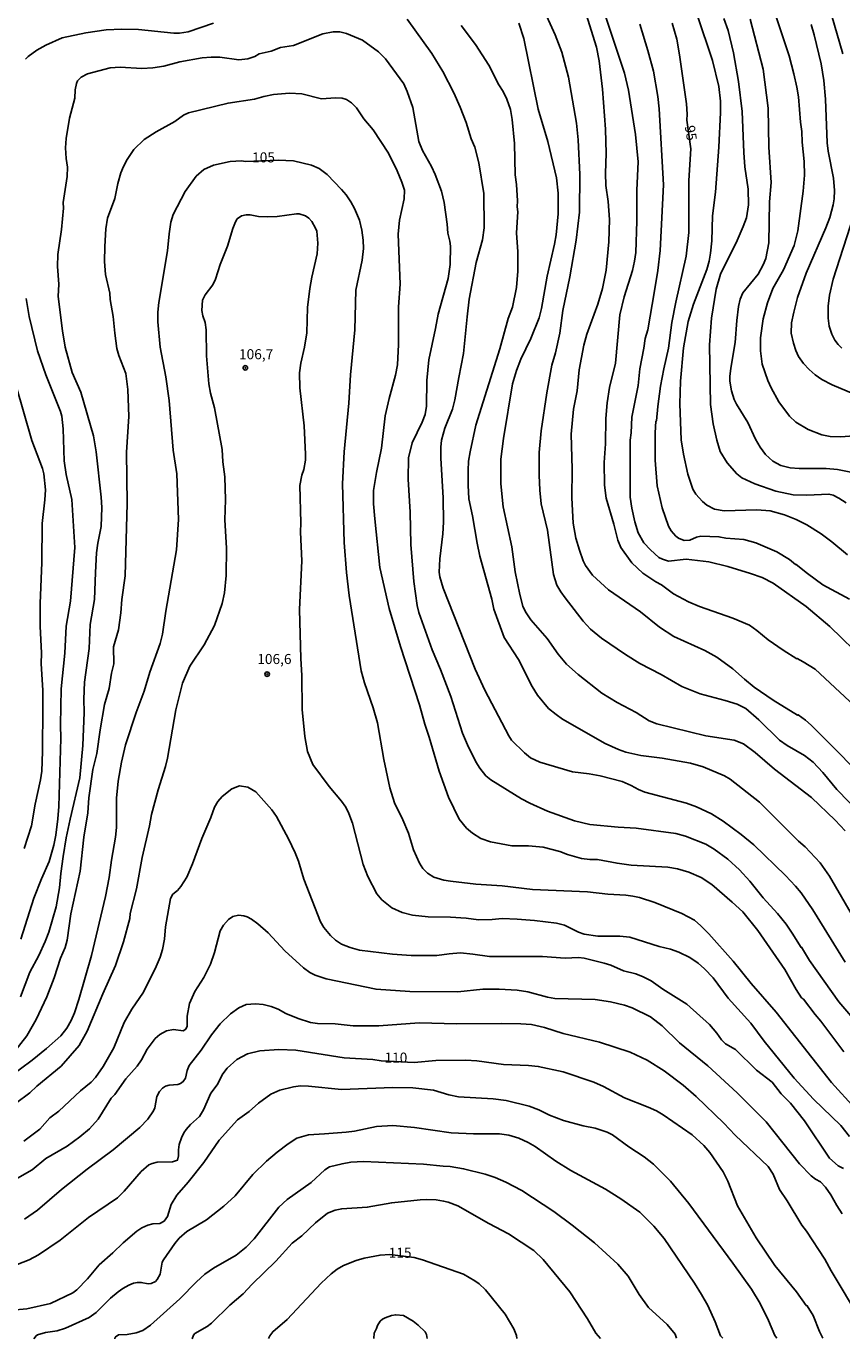
# Model space of a CAD drawing. Units: millimetres. Extents: x 190361 to 192775, y 1665977 to 1668755.
# Drawn here: x 191042 to 191244, y 1667086 to 1667413 of the extents above; entities that cross this region are included whole.
import ezdxf
from ezdxf.enums import TextEntityAlignment as Align

# ---------------------------------------------------------------- set-up
doc = ezdxf.new("R2010")
doc.units = ezdxf.units.MM
for name, color, linetype in [('IMAGEM', 7, 'Continuous'), ('V-CURVA_DE_NIVEL', 4, 'Continuous'), ('V-CURVA_MESTRA', 1, 'Continuous'), ('V-PONTO_DE_APARELHO', 4, 'Continuous'), ('V-TEXTO_DE_ALTIMETRIA', 2, 'Continuous')]:
    doc.layers.add(name, color=color, linetype=linetype)
picture_1 = doc.add_image_def('image1.jpg', size_in_pixel=(4022, 4628))

# ---------------------------------------------------------------- blocks, each defined once
blk = doc.blocks.new('805')
at = {"color": 0, "linetype": 'ByBlock', "lineweight": -2}
for radius in [0.562, 0.0806]:
    blk.add_circle((0, 0), radius, dxfattribs=at)

msp = doc.modelspace()

# ---------------------------------------------------------------- linework, layer by layer
at = {"layer": 'V-CURVA_DE_NIVEL'}
for points in [[(191169.77, 1667418.14), (191173.14, 1667410.62), (191174.8, 1667406.35), (191176.51, 1667400.12), (191178.45, 1667388.68), (191178.86, 1667384.53), (191179.25, 1667375.89), (191179.19, 1667366.51), (191178.34, 1667359.6), (191176.77, 1667350.44), (191175.08, 1667342.06), (191174.31, 1667336.4), (191173.23, 1667331.56), (191172.36, 1667328.43), (191171.04, 1667321.58), (191169.7, 1667312.12), (191169.18, 1667306.72), (191169.18, 1667301.06), (191169.34, 1667297.39), (191169.7, 1667293.93), (191171.28, 1667287.41), (191172.73, 1667276.35), (191173.59, 1667273.76), (191174.56, 1667272.07), (191175.66, 1667270.56), (191180.11, 1667264.81), (191180.11, 1667264.81), (191181.97, 1667262.82), (191184.72, 1667260.57), (191190.64, 1667256.45), (191194.18, 1667254.24), (191199.54, 1667251.52), (191204.68, 1667248.54), (191209.26, 1667246.68), (191215.48, 1667245.04), (191218.42, 1667244.09), (191220.58, 1667243.01), (191223.82, 1667240.21), (191228.96, 1667235.13), (191230.86, 1667233.81), (191235.18, 1667231.35), (191237.34, 1667229.68), (191239.73, 1667227.1), (191243.21, 1667222.86), (191249.2, 1667216.75)], [(191249.93, 1667225.65), (191243.67, 1667232.13), (191236.86, 1667238.89), (191235.4, 1667240.14), (191233.6, 1667241.48), (191233.45, 1667241.41), (191227.41, 1667245.15), (191222.69, 1667248.37), (191220.25, 1667250.31), (191217.34, 1667252.93), (191213.41, 1667255.8), (191210.38, 1667257.46), (191202.65, 1667260.94), (191199.15, 1667263.25), (191194.4, 1667267.1), (191186.45, 1667272.61), (191182.43, 1667276.21), (191180.68, 1667278.59), (191180.09, 1667279.76), (191179.19, 1667282.4), (191178.32, 1667285.46), (191177.61, 1667289.14), (191177.31, 1667295.49), (191177.35, 1667302.61), (191177.13, 1667311.3), (191177.74, 1667317.52), (191178.63, 1667322.06), (191179.16, 1667327.28), (191180.31, 1667333.46), (191181.02, 1667336.18), (191183.79, 1667343.66), (191184.89, 1667347.5), (191185.82, 1667352.08), (191186.53, 1667359.17), (191186.64, 1667364.7), (191186.34, 1667369.19), (191185.8, 1667373.12), (191185.64, 1667376.19), (191185.82, 1667381.11), (191185.69, 1667387.21), (191184.91, 1667397.14), (191184.09, 1667404.19), (191183.4, 1667407.56), (191180.05, 1667418.4)], [(191245.26, 1667179.96), (191237.25, 1667192.97), (191234.33, 1667197.2), (191232.91, 1667198.86), (191230.43, 1667201.48), (191222.59, 1667209.12), (191219.39, 1667211.74), (191214.92, 1667215), (191212.04, 1667216.81), (191208.31, 1667218.6), (191205.85, 1667219.47), (191195.48, 1667222.27), (191193.86, 1667222.9), (191192.08, 1667223.92), (191189.84, 1667224.91), (191184.37, 1667226.29), (191181.61, 1667226.81), (191177.46, 1667227.33), (191169.3, 1667229.66), (191167.03, 1667230.81), (191165.54, 1667232.04), (191162.31, 1667235.19), (191161.6, 1667236.26), (191155.68, 1667247.57), (191153.27, 1667252.84), (191145.29, 1667273.02), (191144.47, 1667275.79), (191144.3, 1667277), (191144.43, 1667280.28), (191145.19, 1667286.5), (191145.38, 1667289.44), (191145.32, 1667295.44), (191144.69, 1667305.29), (191144.71, 1667308.1), (191144.9, 1667309.79), (191145.7, 1667312.77), (191147.63, 1667317.52), (191148.23, 1667319.85), (191149.16, 1667325.43), (191150.37, 1667331.34), (191151.23, 1667340.5), (191151.8, 1667344.91), (191153.52, 1667354.03), (191155.04, 1667359.64), (191155.47, 1667362.62), (191155.43, 1667371.18), (191154.17, 1667378.83), (191153.14, 1667382.67), (191152.27, 1667384.74), (191150.98, 1667388.85), (191149.51, 1667392.69), (191147.93, 1667396.24), (191145.23, 1667401.55), (191142.51, 1667406), (191136.33, 1667414.51)], [(191185.24, 1667416.54), (191190.38, 1667401.07), (191191.39, 1667396.84), (191193.12, 1667385.82), (191193.81, 1667379.08), (191193.51, 1667371.96), (191193.51, 1667364.27), (191193.19, 1667356.53), (191192.9, 1667354.37), (191192.36, 1667352.04), (191190.29, 1667345.47), (191189.27, 1667341.02), (191188.19, 1667328.97), (191186.66, 1667322.88), (191186.12, 1667319.12), (191185.77, 1667315.19), (191185.69, 1667308.92), (191185.34, 1667304.21), (191185.41, 1667298.64), (191185.82, 1667295.4), (191187.76, 1667288.92), (191188.74, 1667284.9), (191189.51, 1667283.13), (191192.25, 1667279.31), (191195, 1667276.73), (191198.2, 1667274.55), (191199.58, 1667273.82), (191202.61, 1667271.61), (191206.32, 1667269.58), (191209.09, 1667268.41), (191217.34, 1667265.54), (191221.49, 1667263.75), (191223.34, 1667262.43), (191226.11, 1667260.1), (191226.11, 1667260.1), (191229.87, 1667257.57), (191233.26, 1667255.41), (191233.37, 1667255.5), (191234.84, 1667254.68), (191237.82, 1667252.8), (191250.1, 1667241.4)], [(191208.5, 1667415.63), (191212.3, 1667404.23), (191213.86, 1667397.83), (191214.27, 1667394.12), (191214.31, 1667391.35), (191213.88, 1667382.71), (191213.02, 1667371.52), (191212.32, 1667365.6), (191212.13, 1667359.38), (191211.83, 1667356.36), (191211.48, 1667354.33), (191210.9, 1667352.26), (191207.53, 1667343.66), (191206.23, 1667339.29), (191205.07, 1667332.81), (191204.35, 1667324.52), (191204.18, 1667318.82), (191204.52, 1667309.92), (191205.09, 1667306.29), (191206.17, 1667301.32), (191207.38, 1667297.65), (191208.11, 1667296.39), (191209.82, 1667294.53), (191210.92, 1667293.63), (191212.8, 1667292.67), (191215.18, 1667292.26), (191223.34, 1667292.5), (191226.67, 1667292.22), (191230.21, 1667291.23), (191233.15, 1667290.04), (191235.79, 1667288.72), (191239.37, 1667286.5), (191242.01, 1667284.53), (191245.85, 1667281.25)], [(191245.51, 1667294.19), (191243.73, 1667295.4), (191242.35, 1667296.11), (191241.27, 1667296.39), (191235.79, 1667296.13), (191232.37, 1667296.24), (191228.05, 1667297.1), (191222.83, 1667298.98), (191219.56, 1667300.43), (191218.37, 1667301.42), (191215.97, 1667304.13), (191214.24, 1667307.02), (191213.4, 1667309.79), (191212.45, 1667313.89), (191211.76, 1667318.69), (191211.55, 1667333.51), (191212.06, 1667340.16), (191213.23, 1667347.33), (191214.31, 1667351.09), (191218.42, 1667359.47), (191219.95, 1667362.97), (191220.75, 1667365.09), (191221.24, 1667368.33), (191221.14, 1667372.22), (191220.34, 1667377.79), (191220.1, 1667381.37), (191219.71, 1667391.57), (191218.74, 1667399), (191217.51, 1667406.13), (191216.17, 1667411.7), (191215.13, 1667414.73)], [(191221.7, 1667414.51), (191224.94, 1667402.11), (191226.15, 1667392.39), (191226.32, 1667382.71), (191226.93, 1667373.94), (191226.49, 1667369.1), (191226.28, 1667358.91), (191225.59, 1667354.98), (191224.9, 1667353.42), (191223.62, 1667351.13), (191219.86, 1667346.47), (191219.19, 1667344.87), (191218.76, 1667343.05), (191218.35, 1667339.6), (191217.96, 1667334.07), (191216.82, 1667327.72), (191216.6, 1667325.64), (191216.62, 1667324.48), (191217.03, 1667322.1), (191217.72, 1667319.94), (191218.26, 1667318.77), (191221.07, 1667314.19), (191222.97, 1667310.09), (191224.12, 1667308.1), (191225.46, 1667306.24), (191227.3, 1667304.62), (191229.26, 1667303.54), (191231.64, 1667302.93), (191233.89, 1667302.76), (191240.54, 1667302.72), (191243.39, 1667302.5), (191250, 1667301.19)], [(191247.58, 1667310.88), (191244.17, 1667310.65), (191241.58, 1667310.75), (191239.52, 1667311.14), (191236.09, 1667312.48), (191233.04, 1667314.3), (191231.42, 1667315.77), (191228.8, 1667319.33), (191226.86, 1667322.79), (191226.02, 1667324.61), (191224.68, 1667328.75), (191224.2, 1667332.04), (191224.2, 1667335.28), (191224.9, 1667339.99), (191225.98, 1667343.96), (191227.32, 1667347.5), (191229.93, 1667352.21), (191232.61, 1667358.26), (191233.56, 1667361.85), (191234.88, 1667371.72), (191235.18, 1667375.76), (191235.14, 1667379.17), (191234.59, 1667383.97), (191234.53, 1667386.56), (191234.16, 1667388.93), (191233.67, 1667395.24), (191233.26, 1667397.64), (191232.56, 1667400.95), (191231.33, 1667405.39), (191228.14, 1667415.16)], [(191241.87, 1667415.59), (191244.68, 1667405.91)], [(191040.18, 1667171.34), (191042.49, 1667177.46), (191044.7, 1667181.6), (191046.29, 1667185.06), (191047.2, 1667187.39), (191049.02, 1667193.7), (191049.84, 1667198.41), (191050.14, 1667201.99), (191050.72, 1667206.2), (191051.54, 1667210.85), (191052.47, 1667215.52), (191054.87, 1667225.76), (191055.65, 1667233.88), (191055.99, 1667242.04), (191055.93, 1667245.41), (191056.08, 1667249.6), (191057.21, 1667257.94), (191057.5, 1667263.95), (191058.56, 1667270.17), (191058.76, 1667276.87), (191059.08, 1667281.75), (191059.38, 1667284.16), (191060.21, 1667288.31), (191060.36, 1667293.07), (191060.18, 1667295.62), (191058.95, 1667306.94), (191058.26, 1667310.91), (191055.19, 1667321.71), (191053.03, 1667326.64), (191051.26, 1667332.9), (191050.59, 1667337), (191049.53, 1667345.56), (191049.68, 1667348.58), (191049.32, 1667352.99), (191049.41, 1667356.01), (191050.36, 1667362.24), (191050.81, 1667367.51), (191050.79, 1667368.93), (191051.78, 1667375.41), (191051.82, 1667377.75), (191051.48, 1667379.91), (191051.33, 1667382.54), (191051.46, 1667384.83), (191052.3, 1667389.88), (191053.68, 1667394.85), (191053.77, 1667396.93), (191054.03, 1667398.57), (191054.35, 1667399.22), (191054.35, 1667399.22), (191055.2, 1667400.1), (191056.84, 1667400.94), (191062.46, 1667402.41), (191064.92, 1667402.56), (191070.36, 1667402.3), (191073.04, 1667402.41), (191075.81, 1667402.87), (191079.78, 1667403.95), (191085.31, 1667404.92), (191087.56, 1667405.13), (191089.76, 1667405.09), (191094.43, 1667404.44), (191096.72, 1667404.68), (191098.4, 1667405.28), (191099.48, 1667405.89), (191102.46, 1667406.62), (191104.86, 1667407.53), (191108.08, 1667408), (191115.38, 1667410.86), (191117.89, 1667411.35), (191119.61, 1667411.37), (191121.26, 1667410.98), (191125.23, 1667409.28), (191129.22, 1667406.43), (191130.93, 1667404.7), (191135.47, 1667398.48), (191136.37, 1667396.58), (191137.71, 1667392.56), (191139.27, 1667384.1), (191140.13, 1667381.85), (191142.38, 1667377.92), (191143.33, 1667375.86), (191144.84, 1667371.74), (191145.53, 1667368.97), (191146.31, 1667363.57), (191146.44, 1667361.28), (191146.96, 1667359.34), (191147.13, 1667358.04), (191147, 1667353.51), (191146.5, 1667350.01), (191144.02, 1667341.11), (191143.42, 1667337.57), (191141.73, 1667329.83), (191141.19, 1667324.65), (191141.15, 1667318.25), (191140.82, 1667316.18), (191140.09, 1667314.28), (191137.61, 1667309.18), (191136.65, 1667305.38), (191136.57, 1667300.07), (191137.04, 1667291.9), (191137.24, 1667283.86), (191137.99, 1667274.66), (191138.84, 1667268.7), (191139.24, 1667266.93), (191142.55, 1667257.68), (191144.64, 1667252.72), (191147.17, 1667246.02), (191150.11, 1667236.95), (191151.34, 1667233.97), (191153.44, 1667229.77), (191154.41, 1667228.22), (191155.92, 1667226.3), (191157.13, 1667225.3), (191164.76, 1667220.57), (191166.83, 1667219.47), (191171.28, 1667217.54), (191177.94, 1667215.1), (191181.8, 1667214.2), (191188.82, 1667213.5), (191193.32, 1667213.24), (191203.21, 1667211.95), (191205.58, 1667211.32), (191210.6, 1667209.31), (191212.72, 1667208.06), (191216.09, 1667205.58), (191218.98, 1667202.9), (191221.61, 1667200.09), (191224.9, 1667195.97), (191228.44, 1667192.06), (191230.6, 1667189.38), (191232.15, 1667187.18), (191234.34, 1667183.59), (191234.46, 1667183.65), (191236.43, 1667180.35), (191243.71, 1667170.04), (191250.79, 1667161.9)], [(191088.16, 1667413.51), (191081.85, 1667411.35), (191079.69, 1667411.09), (191078.31, 1667411.09), (191078.31, 1667411.09), (191069.5, 1667411.94), (191065.35, 1667412.02), (191061.46, 1667411.89), (191056.41, 1667411.11), (191050.53, 1667409.9), (191046.47, 1667408.09), (191044.24, 1667406.82), (191042.02, 1667405.24), (191041.35, 1667404.63)], [(191149.81, 1667412.97), (191153.37, 1667408.24), (191156.63, 1667403.13), (191159.14, 1667398.24), (191160.2, 1667396.58), (191161.17, 1667394.61), (191162.08, 1667392.05), (191162.49, 1667389.58), (191163.03, 1667383.62), (191163.2, 1667375.84), (191163.5, 1667373.38), (191163.78, 1667369.36), (191163.7, 1667367.89), (191163.89, 1667366.64), (191163.57, 1667361.41), (191163.85, 1667356.66), (191163.89, 1667351.87), (191163.57, 1667347.81), (191162.51, 1667342.88), (191161.49, 1667340.07), (191159.36, 1667332.55), (191153.42, 1667313.55), (191151.97, 1667306.94), (191151.62, 1667304.6), (191151.51, 1667302.23), (191151.49, 1667298.64), (191151.69, 1667295.18), (191152.62, 1667290.95), (191153.72, 1667284.21), (191154.41, 1667280.97), (191157.37, 1667270.21), (191157.91, 1667267.75), (191160.46, 1667260.75), (191164, 1667255.26), (191167.41, 1667248.52), (191168.75, 1667246.36), (191171.5, 1667243.03), (191173.4, 1667241.54), (191175, 1667240.42), (191185.63, 1667234.37), (191188.87, 1667232.86), (191190.77, 1667232.21), (191194.48, 1667231.39), (191199.76, 1667230.7), (191206.8, 1667229.45), (191209.99, 1667228.5), (191215.31, 1667226.29), (191216.73, 1667225.43), (191223.95, 1667219.73), (191233.71, 1667210.05), (191235.37, 1667208.61), (191239.05, 1667204.69), (191241.4, 1667201.35), (191253.69, 1667180.18)], [(191250.32, 1667254.79), (191241.47, 1667263.43), (191235.59, 1667268.42), (191227.36, 1667274.23), (191224.64, 1667275.63), (191221.79, 1667276.67), (191216.09, 1667278.39), (191211.42, 1667279.52), (191205.76, 1667280.17), (191201.31, 1667279.69), (191199.84, 1667280.17), (191198.91, 1667280.64), (191196.86, 1667282.48), (191195.24, 1667284.3), (191193.83, 1667286.72), (191192.95, 1667289.52), (191192.21, 1667292.85), (191191.8, 1667295.62), (191191.82, 1667309.83), (191192.06, 1667311.64), (191192.25, 1667315.49), (191193.77, 1667323.4), (191194.22, 1667327.54), (191195.24, 1667332.68), (191195.52, 1667335.06), (191196.17, 1667337.22), (191197.87, 1667346.94), (191198.72, 1667352.04), (191199.28, 1667356.96), (191200.12, 1667373.3), (191199.02, 1667392.26), (191198.72, 1667395.33), (191197.59, 1667401.58), (191196.23, 1667406.78), (191194.24, 1667413.26)], [(191244.97, 1667157.64), (191239.28, 1667165.27), (191237.81, 1667166.89), (191234.9, 1667170.76), (191234.44, 1667171.1), (191233.08, 1667173.13), (191230.32, 1667178.1), (191223.56, 1667187.8), (191219.82, 1667192.42), (191217.21, 1667194.89), (191212.17, 1667199.25), (191209.48, 1667200.97), (191206.39, 1667202.36), (191203.6, 1667203.18), (191201.18, 1667203.55), (191192.02, 1667204.11), (191188.57, 1667204.56), (191183.68, 1667205.47), (191181.78, 1667205.51), (191179.71, 1667205.77), (191176.21, 1667206.76), (191174.31, 1667207.5), (191170.16, 1667208.54), (191166.53, 1667208.92), (191162.38, 1667208.88), (191157.03, 1667209.85), (191154.67, 1667210.74), (191152.57, 1667212.01), (191151.11, 1667213.29), (191149.29, 1667215.52), (191146.63, 1667220.96), (191144.3, 1667227.48), (191141.84, 1667235.95), (191140.71, 1667239.19), (191139.42, 1667243.95), (191134.71, 1667258.46), (191131.86, 1667267.92), (191129.52, 1667278.12), (191128.27, 1667290.22), (191127.95, 1667293.97), (191127.97, 1667297.26), (191128.68, 1667301.73), (191129.98, 1667307.8), (191130.89, 1667315.84), (191131.84, 1667320.2), (191133.44, 1667325.99), (191133.89, 1667328.54), (191134.21, 1667333.63), (191134.21, 1667343.01), (191134.6, 1667348.58), (191134.08, 1667361.03), (191134.45, 1667364.52), (191135.55, 1667369.84), (191135.64, 1667371.96), (191135.01, 1667374.03), (191133.87, 1667376.79), (191131.71, 1667381.18), (191127.88, 1667386.99), (191125.57, 1667389.73), (191123.71, 1667392.47), (191122.52, 1667393.75), (191121.23, 1667394.57), (191120.18, 1667394.91), (191118.53, 1667394.98), (191115.03, 1667394.74), (191110.11, 1667395.95), (191107.04, 1667396.17), (191103.07, 1667395.78), (191100.69, 1667395.33), (191098.36, 1667394.61), (191091.79, 1667393.68), (191081.94, 1667391.24), (191080.73, 1667390.7), (191078.57, 1667389.1), (191073.9, 1667386.49), (191070.92, 1667384.57), (191068.31, 1667382.15), (191066.64, 1667379.67), (191065.78, 1667377.92), (191065.09, 1667376.28), (191064.35, 1667373.68), (191063.62, 1667369.93), (191061.82, 1667365), (191061.82, 1667365), (191061.39, 1667362.41), (191061.11, 1667358), (191061.07, 1667354.24), (191061.26, 1667351.05), (191062.37, 1667346.34), (191062.45, 1667344.82), (191063.19, 1667340.59), (191063.58, 1667336.4), (191064.14, 1667332.64), (191064.59, 1667330.83), (191066.34, 1667326.42), (191066.84, 1667322.4), (191067.07, 1667315.66), (191066.49, 1667306.81), (191066.69, 1667294.02), (191066.17, 1667276.05), (191065.32, 1667270.17), (191065.09, 1667266.84), (191064.48, 1667262.61), (191063.27, 1667258.37), (191063.36, 1667254.18), (191062.8, 1667251.81), (191062.19, 1667248.05), (191061.07, 1667244.07), (191059.92, 1667237.72), (191059.15, 1667231.85), (191058.11, 1667227.87), (191057.16, 1667220.83), (191056.9, 1667217.12), (191055.86, 1667211.02), (191054.98, 1667202.56), (191052.69, 1667191.97), (191051.76, 1667185.41), (191051.24, 1667183.55), (191050.1, 1667180.93), (191048.5, 1667176.03), (191046.7, 1667171.32), (191044.07, 1667165.66), (191041.69, 1667161.64), (191036.64, 1667155.12)], [(191035.3, 1667142.09), (191042.43, 1667147.4), (191044.2, 1667149.07), (191050.23, 1667154.08), (191054.7, 1667159.24), (191056.73, 1667162.77), (191060.59, 1667172.06), (191063.81, 1667179.14), (191065.78, 1667185.02), (191067.31, 1667190.81), (191067.46, 1667192.08), (191068.98, 1667198.15), (191070.4, 1667205.97), (191072.22, 1667213.88), (191072.69, 1667216.64), (191074.35, 1667222.78), (191076.19, 1667228.65), (191076.67, 1667230.73), (191078.78, 1667242.74), (191080.43, 1667249.35), (191082.28, 1667253.54), (191085.85, 1667258.85), (191088.37, 1667263.73), (191090.32, 1667269.18), (191090.9, 1667271.81), (191091.33, 1667276.17), (191091.38, 1667282.91), (191090.94, 1667290), (191091.14, 1667294.92), (191091.01, 1667300.67), (191090.47, 1667304.39), (191090.32, 1667307.45), (191088.44, 1667317.82), (191087.44, 1667321.49), (191087.03, 1667323.83), (191086.45, 1667330.78), (191086.3, 1667337.22), (191086.08, 1667339.08), (191085.52, 1667340.72), (191085.26, 1667342.1), (191085.44, 1667344.65), (191086.1, 1667345.99), (191087.97, 1667348.45), (191088.68, 1667349.84), (191089.8, 1667353.51), (191089.8, 1667353.51), (191091.66, 1667358.04), (191092.93, 1667362.49), (191093.6, 1667364.14), (191094.08, 1667364.83), (191095.11, 1667365.58), (191096.24, 1667365.86), (191097.28, 1667365.86), (191099.39, 1667365.47), (191101.55, 1667365.34), (191104.02, 1667365.47), (191108.77, 1667366.12), (191109.46, 1667366.08), (191111.06, 1667365.58), (191111.84, 1667365.02), (191112.59, 1667364.18), (191113.56, 1667362.58), (191113.82, 1667361.8), (191114.14, 1667358.82), (191113.93, 1667356.19), (191112.59, 1667350.35), (191112.11, 1667347.55), (191111.53, 1667342.79), (191111.34, 1667336.49), (191110.8, 1667332.94), (191109.87, 1667328.93), (191109.59, 1667326.59), (191109.67, 1667322.79), (191110.67, 1667313.33), (191111.06, 1667306.33), (191111.01, 1667304.86), (191110.62, 1667302.49), (191110.13, 1667301.1), (191109.67, 1667298.51), (191109.91, 1667289.22), (191109.78, 1667286.89), (191110.11, 1667279.76), (191109.52, 1667267.66), (191109.85, 1667255.48), (191110.13, 1667251.29), (191110.24, 1667242.82), (191110.86, 1667236.08), (191111.55, 1667232.32), (191112.89, 1667229.08), (191116.93, 1667223.66), (191120.02, 1667220.01), (191121.04, 1667218.46), (191121.79, 1667216.96), (191122.72, 1667214.48), (191125.42, 1667204.24), (191126.54, 1667201.26), (191128.77, 1667196.98), (191130.07, 1667195.43), (191132.53, 1667193.48), (191135.08, 1667192.31), (191137.63, 1667191.64), (191141.56, 1667191.21), (191147.13, 1667191.15), (191151.02, 1667190.91), (191154.05, 1667190.5), (191157.46, 1667190.52), (191159.97, 1667190.8), (191163.68, 1667190.67), (191168, 1667190.33), (191173.46, 1667189.66), (191175.48, 1667189.14), (191178.93, 1667187.39), (191180.36, 1667186.87), (191183.81, 1667186.37), (191189.26, 1667186.42), (191191.76, 1667186.2), (191199.02, 1667183.85), (191201.83, 1667183.18), (191203.9, 1667182.46), (191206.67, 1667181.08), (191208.74, 1667179.68), (191210.3, 1667178.29), (191212.43, 1667176.05), (191216.23, 1667171.02), (191221.87, 1667164.77), (191225.11, 1667160.26), (191232.65, 1667151.1), (191237.4, 1667145.83), (191244.19, 1667139.3), (191246.34, 1667136.54)], [(191247.36, 1667365.52), (191242.35, 1667349.88), (191241.44, 1667345.86), (191241.1, 1667343.14), (191241.1, 1667340.12), (191241.36, 1667338.13), (191241.96, 1667336.14), (191242.7, 1667334.71), (191243.52, 1667333.59), (191244.51, 1667332.68)], [(191041.56, 1667345.08), (191042.28, 1667340.55), (191044.37, 1667331.99), (191046.47, 1667326.03), (191050.12, 1667316.92), (191050.4, 1667315.79), (191050.76, 1667312.64), (191051.02, 1667304.69), (191051.54, 1667301.28), (191052.88, 1667295.01), (191053.64, 1667283.09), (191052.58, 1667269.78), (191051.52, 1667263.56), (191051.2, 1667256.82), (191050.23, 1667247.92), (191050.07, 1667238.98), (191050.18, 1667235.61), (191049.66, 1667218.63), (191049.45, 1667215.56), (191048.89, 1667211.5), (191048.41, 1667209.08), (191047.25, 1667205.02), (191045.34, 1667200.7), (191043.49, 1667195.86), (191040.25, 1667185.62)], [(191041.09, 1667208.21), (191042.84, 1667213.88), (191043.79, 1667219.28), (191045.13, 1667225.26), (191045.45, 1667227.48), (191045.65, 1667232.37), (191045.73, 1667243.47), (191045.67, 1667247.53), (191045.3, 1667254.23), (191045.36, 1667256.78), (191045, 1667263.52), (191045, 1667269.18), (191045.47, 1667279.41), (191045.56, 1667289.05), (191046.21, 1667294.92), (191046.34, 1667297.43), (191045.91, 1667301.41), (191045.6, 1667302.79), (191042.92, 1667309.74), (191039.01, 1667323.61)], [(191244.92, 1667128.61), (191243.58, 1667129.24), (191241.42, 1667131.14), (191235.16, 1667140.43), (191231.72, 1667144.84), (191229.41, 1667147.21), (191227.16, 1667150.06), (191223.21, 1667153.11), (191218, 1667158.21), (191215.52, 1667159.65), (191214.57, 1667160.63), (191213.38, 1667162.29), (191211.57, 1667164.39), (191205.91, 1667169.46), (191199.92, 1667173.2), (191197.05, 1667175.27), (191195.05, 1667176.31), (191193.19, 1667177.04), (191190.12, 1667177.77), (191187.01, 1667179.16), (191185.33, 1667179.72), (191180.36, 1667180.93), (191178.93, 1667181.1), (191175.65, 1667180.97), (191170.03, 1667181.38), (191156.85, 1667181.36), (191152.66, 1667181.97), (191149.6, 1667182.22), (191146.79, 1667182.05), (191143.72, 1667181.58), (191137.37, 1667181.62), (191132.7, 1667181.92), (191124.45, 1667182.96), (191122.12, 1667183.56), (191119.96, 1667184.38), (191118.49, 1667185.45), (191117.3, 1667186.61), (191115.61, 1667188.56), (191114.79, 1667189.94), (191110.62, 1667200.57), (191109.28, 1667205.06), (191108.48, 1667207.14), (191106.84, 1667210.64), (191103.8, 1667216.21), (191102.67, 1667217.81), (191098.7, 1667222.34), (191096.72, 1667223.48), (191094.6, 1667223.79), (191092.74, 1667223.03), (191090.32, 1667221.19), (191089.24, 1667219.88), (191088.44, 1667218.46), (191087.51, 1667215.91), (191085.24, 1667210.72), (191082.93, 1667204.37), (191081.55, 1667201.09), (191080.06, 1667198.75), (191079.17, 1667197.76), (191078.01, 1667196.83), (191077.44, 1667195.77), (191076.23, 1667188.77), (191075.93, 1667185.66), (191075.46, 1667183.07), (191074.9, 1667181.17), (191073.92, 1667178.84), (191070.77, 1667172.49), (191067.83, 1667168.21), (191065.95, 1667164.97), (191063.32, 1667158.66), (191060.7, 1667153.95), (191058.76, 1667151.21), (191057.7, 1667150.08), (191055.07, 1667147.96), (191049.64, 1667142.91), (191047.44, 1667141.18), (191044.92, 1667138.4), (191040.94, 1667135.42)], [(191038.78, 1667125.89), (191043.06, 1667128.29), (191046.44, 1667131.06), (191051.74, 1667134.16), (191054.92, 1667136.45), (191057.29, 1667138.44), (191059.43, 1667140.86), (191062.69, 1667146.13), (191063.58, 1667147.01), (191066.38, 1667150.89), (191069.13, 1667154.04), (191070.27, 1667155.64), (191071.67, 1667158.29), (191073.66, 1667160.93), (191074.77, 1667161.97), (191076.45, 1667162.89), (191078.18, 1667163.15), (191080.58, 1667162.89), (191081.29, 1667163.28), (191081.59, 1667164.02), (191081.63, 1667166.48), (191082.17, 1667169.68), (191083.49, 1667172.66), (191085.74, 1667176.16), (191087.38, 1667179.4), (191088.37, 1667182.34), (191089.84, 1667187.74), (191090.62, 1667189.12), (191091.87, 1667190.52), (191093, 1667191.28), (191094.38, 1667191.6), (191095.72, 1667191.45), (191096.5, 1667191.19), (191097.58, 1667190.67), (191099.22, 1667189.51), (191101.77, 1667187.22), (191105.89, 1667182.73), (191110.54, 1667178.49), (191112.14, 1667177.39), (191113.48, 1667176.74), (191116.2, 1667175.77), (191128.6, 1667173.2), (191136.98, 1667172.61), (191148.91, 1667172.53), (191155.17, 1667173.26), (191155.17, 1667173.26), (191159.19, 1667173.26), (191163.68, 1667172.96), (191166.36, 1667172.53), (191171.24, 1667171.25), (191173.1, 1667170.93), (191183.08, 1667170.65), (191186.88, 1667170.06), (191190.38, 1667169.2), (191192.28, 1667168.55), (191196.86, 1667166.31), (191199.8, 1667164.08), (191204.12, 1667159.91), (191211.16, 1667154.17), (191218.42, 1667147.45), (191225.67, 1667140.21), (191233.9, 1667129.76), (191236.84, 1667126.82), (191237.9, 1667125.95), (191239.16, 1667125.31), (191240.43, 1667123.95), (191241.77, 1667122.07), (191243.19, 1667119.43), (191244.55, 1667117.32)], [(191249.11, 1667090.92), (191241.85, 1667103.15), (191240.28, 1667106.08), (191235.7, 1667113.04), (191234.53, 1667114.55), (191230.9, 1667120.6), (191228.96, 1667123.37), (191227.36, 1667127.17), (191226.17, 1667129.07), (191217.9, 1667136.88), (191215.11, 1667139.87), (191208.27, 1667146.54), (191204.98, 1667149.31), (191200.27, 1667152.91), (191196.04, 1667155.53), (191191.81, 1667157.54), (191184.2, 1667160), (191175.17, 1667162.18), (191170.51, 1667163.67), (191167.27, 1667164.41), (191164.63, 1667164.62), (191159.84, 1667164.71), (191148.69, 1667164.62), (191139.31, 1667164.84), (191129.25, 1667164.1), (191125.1, 1667164.06), (191122.94, 1667164.1), (191118.45, 1667164.62), (191114, 1667164.71), (191112.31, 1667164.92), (191109.24, 1667165.92), (191106.18, 1667167.13), (191104.28, 1667168.21), (191102.46, 1667168.94), (191100.47, 1667169.42), (191098.62, 1667169.59), (191096.28, 1667169.4), (191094.42, 1667168.6), (191092.35, 1667167.1), (191089.78, 1667164.6), (191087.64, 1667161.84), (191085.05, 1667158.05), (191082.07, 1667154.23), (191081.61, 1667152.96), (191081.22, 1667151.1), (191080.64, 1667150.25), (191079.91, 1667149.76), (191079.26, 1667149.54), (191077.1, 1667149.33), (191076.19, 1667149.07), (191075.46, 1667148.62), (191074.68, 1667147.77), (191074.07, 1667146.52), (191073.58, 1667143.71), (191073.25, 1667142.94), (191071.79, 1667140.88), (191069.8, 1667138.83), (191063.19, 1667133.24), (191056.69, 1667128.42), (191050.36, 1667123.41), (191044.4, 1667118.2), (191041.16, 1667115.97)], [(191037.96, 1667093.34), (191041.68, 1667093.72), (191047.64, 1667094.98), (191053.12, 1667097.66), (191054.18, 1667098.43), (191056.77, 1667101.12), (191059.73, 1667104.68), (191063.1, 1667107.62), (191065.67, 1667110.15), (191069.09, 1667113.02), (191070.34, 1667113.84), (191071.83, 1667114.51), (191073.08, 1667114.81), (191074.81, 1667114.89), (191075.89, 1667115.52), (191076.67, 1667116.63), (191077.66, 1667119.67), (191079, 1667121.98), (191081.89, 1667125.24), (191085.74, 1667130.08), (191089.6, 1667135.68), (191094.12, 1667140.71), (191097.02, 1667142.76), (191099.37, 1667144.83), (191102.42, 1667147.12), (191104.67, 1667148.12), (191108.08, 1667148.92), (191109.81, 1667149.15), (191111.75, 1667149.09), (191120, 1667148.29), (191132.75, 1667148.77), (191137.76, 1667148.64), (191142.9, 1667148.12), (191146.7, 1667146.97), (191149.12, 1667146.43), (191157.72, 1667145.96), (191160.96, 1667145.51), (191166.66, 1667144.12), (191169.08, 1667143.19), (191171.76, 1667141.85), (191175.26, 1667140.51), (191180.14, 1667139.22), (191183.08, 1667138.66), (191186.06, 1667137.62), (191187.4, 1667136.97), (191191.46, 1667134.01), (191195.26, 1667131.53), (191197.64, 1667129.69), (191201.83, 1667125.42), (191206.38, 1667119.91), (191217.34, 1667105.09), (191221.96, 1667098.57), (191224.16, 1667095.02), (191226.26, 1667090.75), (191227.84, 1667087.07), (191228.31, 1667086.38)], [(191214.87, 1667086.37), (191214.31, 1667087.01), (191212.98, 1667090.49), (191211.13, 1667094.49), (191209.52, 1667097.27), (191207.81, 1667100.04), (191200.29, 1667111.18), (191197.72, 1667114.29), (191194.24, 1667117.71), (191189.45, 1667121.07), (191185.67, 1667123.43), (191177.03, 1667128.11), (191173.36, 1667130.42), (191168.21, 1667134.06), (191166.42, 1667135.11), (191164.11, 1667136.17), (191161.61, 1667136.88), (191159.32, 1667137.19), (191152.84, 1667137.19), (191147.31, 1667137.49), (191138.19, 1667138.83), (191132.79, 1667139.3), (191128.73, 1667139.04), (191123.2, 1667137.92), (191121.17, 1667137.68), (191115.77, 1667137.19), (191111.81, 1667137.01), (191108.9, 1667136.17), (191106.74, 1667134.77), (191103.99, 1667132.69), (191101.34, 1667130.4), (191097.97, 1667127.12), (191093.52, 1667121.83), (191090.73, 1667119.21), (191086.39, 1667115.8), (191081.51, 1667112.91), (191079.65, 1667111.27), (191078.5, 1667109.97), (191075.69, 1667105.91), (191075.41, 1667105.31), (191074.85, 1667102.28), (191074.18, 1667101.03), (191073.71, 1667100.51), (191072.61, 1667099.99), (191071.87, 1667099.93), (191070.19, 1667100.25), (191069.24, 1667100.25), (191068.29, 1667100.08), (191067.08, 1667099.6), (191065.57, 1667098.78), (191064.44, 1667097.96), (191062.52, 1667096.34), (191058.98, 1667092.77), (191057.23, 1667091.56), (191051.35, 1667088.86), (191049.28, 1667088.24), (191046.34, 1667087.78), (191044.4, 1667087.22), (191044.01, 1667087.01), (191043.49, 1667086.23)], [(191063.62, 1667086.25), (191063.73, 1667086.61), (191064.5, 1667087.24), (191066.68, 1667087.31), (191068.94, 1667087.74), (191070.55, 1667088.32), (191072.52, 1667089.64), (191079.74, 1667096.16), (191083.92, 1667100.44), (191086.02, 1667102.28), (191088.16, 1667103.77), (191093.8, 1667107.07), (191096.3, 1667109.06), (191098.29, 1667111.14), (191104.38, 1667118.96), (191106.46, 1667120.88), (191112.44, 1667125.15), (191115.85, 1667128.29), (191117.02, 1667128.98), (191120.13, 1667129.78), (191122.29, 1667130.15), (191125.49, 1667130.32), (191140.39, 1667129.67), (191145.28, 1667129.15), (191147.02, 1667129.11), (191150.37, 1667128.55), (191155.77, 1667127.21), (191158.24, 1667126.39), (191160.92, 1667125.2), (191164.89, 1667123.12), (191172.84, 1667117.9), (191177.42, 1667114.55), (191182.93, 1667110.1), (191188.72, 1667104.8), (191191.33, 1667101.85), (191194.07, 1667097.27), (191196.4, 1667094.03), (191201.05, 1667089.77), (191202.97, 1667087.4), (191203.36, 1667086.36)], [(191184.46, 1667086.35), (191183.23, 1667087.68), (191181.17, 1667091.22), (191176.77, 1667097.92), (191170.2, 1667106), (191167.87, 1667108.24), (191161.58, 1667112.39), (191156.64, 1667114.89), (191148.95, 1667119.32), (191146.57, 1667120.23), (191145.41, 1667120.51), (191143.55, 1667120.81), (191141.17, 1667120.86), (191139.53, 1667120.83), (191132.49, 1667120.08), (191126.4, 1667118.98), (191120.05, 1667118.59), (191118.4, 1667118.24), (191116.55, 1667117.46), (191113.5, 1667115.11), (191110.15, 1667111.83), (191107.69, 1667109.99), (191103.63, 1667105.56), (191097.75, 1667099.83), (191095.57, 1667097.46), (191092.22, 1667094.57), (191087.68, 1667090.12), (191086.56, 1667089.3), (191083.5, 1667087.52), (191083.15, 1667087.11), (191082.81, 1667086.26)], [(191141.31, 1667086.31), (191141.15, 1667087.29), (191140.78, 1667087.94), (191139.03, 1667089.67), (191137.82, 1667090.59), (191135.43, 1667092.04), (191133.48, 1667092.21), (191132.4, 1667092), (191130.89, 1667091.44), (191130.22, 1667091.11), (191129.63, 1667090.59), (191128.96, 1667089.54), (191128.73, 1667088.8), (191128.1, 1667087.68), (191128.05, 1667086.3)]]:
    msp.add_lwpolyline(points, dxfattribs=at)
at = {"layer": 'V-CURVA_MESTRA'}
for points in [[(191164.15, 1667413.56), (191165.37, 1667409.76), (191168.89, 1667392.17), (191171.33, 1667384.1), (191173.46, 1667375.07), (191173.94, 1667371.26), (191173.94, 1667366.08), (191173.4, 1667360.9), (191172.99, 1667358.56), (191171.2, 1667350.57), (191169.79, 1667342.58), (191169.19, 1667340.24), (191167.09, 1667335.06), (191164.61, 1667329.96), (191163.5, 1667327.15), (191162.53, 1667323.83), (191160.29, 1667310.22), (191159.66, 1667305.08), (191159.66, 1667298.94), (191160.22, 1667293.24), (191162.34, 1667283.26), (191163.23, 1667277.08), (191164.35, 1667271.38), (191165.13, 1667268.53), (191165.8, 1667267.1), (191167.13, 1667265.11), (191171.18, 1667260.49), (191173.94, 1667256.56), (191176.01, 1667254.09), (191178.88, 1667251.48), (191184.74, 1667246.88), (191188.57, 1667244.51), (191193.27, 1667242.02), (191196.56, 1667240.01), (191198.42, 1667239.21), (191210.64, 1667236.23), (191217.68, 1667235.17), (191219.97, 1667234.27), (191222.89, 1667232.06), (191227.72, 1667227.94), (191236.89, 1667220.92), (191242.85, 1667215.28), (191245.27, 1667212.58)], [(191246.34, 1667270.23), (191239.78, 1667273.8), (191235.91, 1667276.63), (191233.15, 1667278.9), (191232.93, 1667278.87), (191231.46, 1667280.08), (191228.27, 1667282.05), (191223.04, 1667284.25), (191220.1, 1667285.12), (191215.61, 1667285.46), (191213.88, 1667285.79), (191209.39, 1667285.91), (191208.35, 1667285.68), (191206.62, 1667284.94), (191205.24, 1667284.86), (191203.83, 1667285.46), (191203.18, 1667285.96), (191202.02, 1667287.21), (191201.37, 1667288.44), (191199.78, 1667292.94), (191198.5, 1667298.47), (191198.04, 1667304.85), (191198.02, 1667311.66), (191198.2, 1667314.53), (191198.35, 1667314.58), (191198.67, 1667318.17), (191199.39, 1667323.27), (191200.16, 1667327.59), (191201.31, 1667332.73), (191202.19, 1667339.04), (191203.15, 1667344.13), (191205.78, 1667355.54), (191206.43, 1667361.46), (191206.39, 1667374.42), (191206.9, 1667382.28), (191205.9, 1667389.41), (191205.98, 1667390.94), (191205.82, 1667393.47), (191204.12, 1667405.7), (191203.45, 1667409.59), (191202.26, 1667413.52)], [(191236.86, 1667413.21), (191237.6, 1667410.67), (191239.31, 1667403.41), (191240, 1667399.3), (191240.39, 1667394.64), (191240.8, 1667383.79), (191241.08, 1667381.72), (191242.42, 1667375.02), (191242.63, 1667371.91), (191242.57, 1667369.88), (191242.35, 1667368.33), (191241.49, 1667365.22), (191240.52, 1667362.62), (191235.61, 1667351.39), (191233.43, 1667345.26), (191232.5, 1667341.67), (191231.91, 1667339.03), (191231.83, 1667336.44), (191232.42, 1667333.9), (191233.04, 1667332.08), (191233.73, 1667330.65), (191234.92, 1667328.9), (191236.35, 1667327.39), (191237.86, 1667326.03), (191239.46, 1667324.93), (191242.05, 1667323.59), (191251.12, 1667319.74)], [(191247.75, 1667143.54), (191241.87, 1667150.04), (191228.16, 1667167.5), (191221.89, 1667174.66), (191217.47, 1667180.18), (191211.37, 1667187), (191209.41, 1667188.99), (191207.81, 1667190.35), (191204.7, 1667192.01), (191197.92, 1667194.8), (191194.1, 1667196.01), (191192.45, 1667196.36), (191190.77, 1667196.64), (191186.23, 1667196.83), (191181.18, 1667197.42), (191167.53, 1667197.98), (191160.01, 1667198.97), (191153.4, 1667199.32), (191147.13, 1667200.05), (191145.45, 1667200.33), (191142.99, 1667201.09), (191141.4, 1667202.12), (191140.22, 1667203.27), (191139.44, 1667204.59), (191137.95, 1667207.87), (191136.64, 1667212.06), (191135.27, 1667215.39), (191133.22, 1667219.54), (191131.99, 1667223.29), (191130.54, 1667230.34), (191128.97, 1667239.5), (191127.89, 1667243.25), (191125.68, 1667249.43), (191124.86, 1667252.41), (191121.92, 1667271.12), (191121.21, 1667276.91), (191120.67, 1667284.38), (191120.24, 1667298.94), (191120.69, 1667306.89), (191121.84, 1667319.03), (191122.27, 1667326.03), (191123.29, 1667337.22), (191123.57, 1667347.11), (191125.12, 1667354.59), (191125.51, 1667357.48), (191125.4, 1667359.6), (191125.03, 1667362.06), (191124.45, 1667364.57), (191123.26, 1667367.46), (191122.29, 1667369.1), (191121.17, 1667370.83), (191120, 1667372.19), (191116.43, 1667375.89), (191114.41, 1667377.42), (191112.57, 1667378.18), (191108.08, 1667379.26), (191104.21, 1667379.43), (191096.15, 1667379.14), (191095.16, 1667379.28), (191092.31, 1667379.1), (191088.16, 1667378.2), (191085.79, 1667377.14), (191083.86, 1667375.48), (191081.07, 1667371.65), (191078.12, 1667365.91), (191077.58, 1667364.01), (191077.1, 1667361.16), (191076.69, 1667356.88), (191074.53, 1667344.05), (191074.29, 1667341.67), (191074.27, 1667339.25), (191074.92, 1667332.9), (191076.26, 1667325.6), (191077.12, 1667319.68), (191078.11, 1667307.32), (191079.02, 1667301.41), (191079.48, 1667290.09), (191078.92, 1667282.48), (191076.28, 1667267.27), (191075.46, 1667261.57), (191074.9, 1667259.2), (191072.35, 1667252.07), (191070.9, 1667247.32), (191068.91, 1667242.09), (191066.3, 1667234.01), (191065.24, 1667229.73), (191064.44, 1667224.98), (191064.03, 1667220.7), (191063.99, 1667213.44), (191063.81, 1667211.02), (191062.76, 1667205.32), (191062.22, 1667201.04), (191062.22, 1667201.04), (191061.27, 1667196.29), (191057.77, 1667181.56), (191054.66, 1667170.63), (191053.56, 1667167.3), (191052.71, 1667165.4), (191051.63, 1667163.5), (191050.14, 1667161.6), (191046.64, 1667158.49), (191043.01, 1667155.59), (191031.31, 1667146.91)], [(191039.3, 1667104.74), (191042.28, 1667105.91), (191044.61, 1667107.14), (191050.01, 1667110.77), (191057.07, 1667116.43), (191064.31, 1667121.31), (191065.97, 1667122.97), (191070.17, 1667127.86), (191072.09, 1667129.5), (191072.87, 1667129.87), (191074.16, 1667130.17), (191077.97, 1667130.25), (191079.17, 1667130.66), (191079.48, 1667131.76), (191079.41, 1667133.26), (191079.61, 1667134.56), (191080.17, 1667136.24), (191080.81, 1667137.45), (191081.33, 1667138.31), (191082.41, 1667139.52), (191084.64, 1667141.53), (191085.7, 1667143.24), (191087.51, 1667147.34), (191089.05, 1667149.46), (191090.51, 1667152.14), (191091.55, 1667153.56), (191093.99, 1667155.7), (191096.65, 1667157.15), (191099.65, 1667157.84), (191104.41, 1667158.23), (191108.64, 1667158.06), (191120.69, 1667156.16), (191127.78, 1667155.74), (191129.85, 1667155.42), (191138.06, 1667154.95), (191143.46, 1667155.44), (191150.89, 1667155.57), (191153.7, 1667155.36), (191160.31, 1667154.51), (191166.53, 1667154.26), (191168.95, 1667154), (191175.17, 1667152.66), (191182.78, 1667150.11), (191185.2, 1667149.01), (191190.38, 1667146.15), (191196.26, 1667143.89), (191198.33, 1667142.94), (191200.06, 1667141.92), (191207.23, 1667136.95), (191210.14, 1667134.32), (191211.64, 1667132.57), (191214.92, 1667127.75), (191216.09, 1667125.44), (191218.55, 1667119.35), (191223.15, 1667111.33), (191227.81, 1667104.44), (191233.19, 1667097.96), (191235.63, 1667094.55), (191235.87, 1667094.46), (191237.34, 1667092.04), (191238.92, 1667088.03), (191239.76, 1667086.39)], [(191163.64, 1667086.33), (191163.51, 1667087.1), (191162.9, 1667088.72), (191160.72, 1667092.35), (191155.81, 1667098.39), (191154.22, 1667099.92), (191153.2, 1667100.66), (191150.33, 1667102.28), (191140.18, 1667105.89), (191138.1, 1667106.43), (191132.01, 1667107.17), (191129.59, 1667107.05), (191125.62, 1667106.3), (191123.67, 1667105.74), (191120.52, 1667104.49), (191118.92, 1667103.58), (191117.41, 1667102.41), (191114.9, 1667100.06), (191106.52, 1667091.05), (191102.89, 1667087.98), (191102.18, 1667086.95), (191101.87, 1667086.28)]]:
    msp.add_lwpolyline(points, dxfattribs=at)

# ---------------------------------------------------------------- block references
at = {"layer": 'V-PONTO_DE_APARELHO', "xscale": 0.999998301267624, "yscale": 0.999998301267624, "zscale": 0.999998301267624}
for p in [(191096.07, 1667327.79), (191101.49, 1667251.58)]:
    msp.add_blockref('805', p, dxfattribs=at)

# ---------------------------------------------------------------- texts
at = {"layer": 'V-TEXTO_DE_ALTIMETRIA'}
msp.add_text('95', height=2.5, rotation=279, dxfattribs=at).set_placement((191204.62, 1667387.78), align=Align.BOTTOM_LEFT)
for s, p in [('105', (191097.76, 1667378.13)), ('106,7', (191094.5, 1667329.16)), ('106,6', (191099.05, 1667253.33)), ('110', (191130.7, 1667154.16)), ('115', (191131.74, 1667105.61))]:
    msp.add_text(s, height=2.5, dxfattribs=at).set_placement(p, align=Align.BOTTOM_LEFT)

# ---------------------------------------------------------------- referenced raster images: frames only (the image files are external)
at = {"layer": 'IMAGEM'}
image = msp.add_image(picture_1, insert=(190361.31, 1665977.09), size_in_units=(2413.78, 2777.47), dxfattribs=at)
image.dxf.flags = 7

doc.saveas('drawing.dxf')
